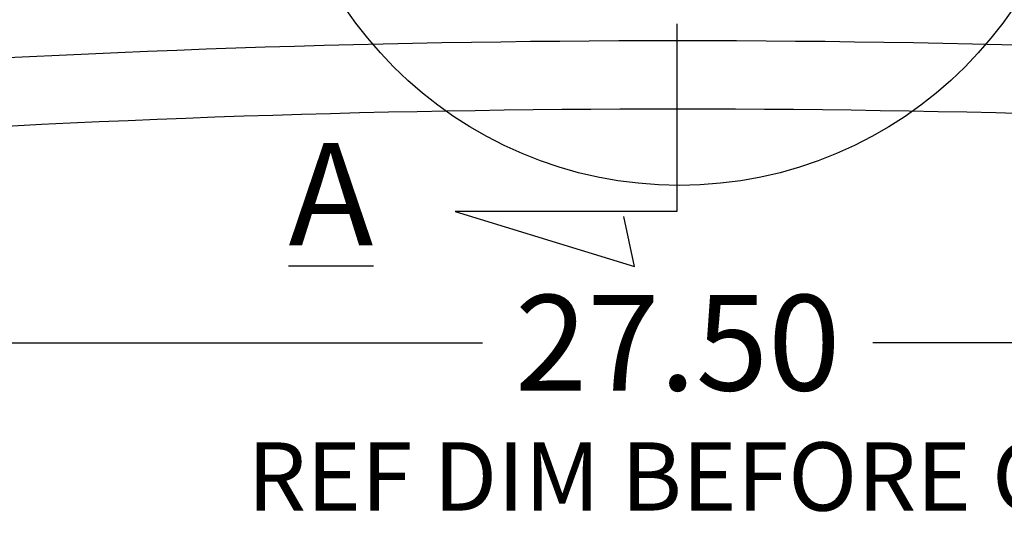
# Model space of a CAD drawing. Units: inches. Extents: x 0 to 129, y -40 to 88.
# Drawn here: x 23 to 31, y 53 to 56 of the extents above; entities that cross this region are included whole.
import ezdxf

# ---------------------------------------------------------------- set-up
doc = ezdxf.new("R2010")
doc.units = ezdxf.units.IN
doc.header["$MEASUREMENT"] = 0
doc.layers.add('LAYER0', color=7, linetype='Continuous')
doc.layers.add('special dim lines', color=7, linetype='Continuous')
doc.dimstyles.get("Standard").update_dxf_attribs({"dimtxt": 0.18, "dimasz": 0.18, "dimexe": 0.18, "dimexo": 0.0625, "dimgap": 0.09, "dimtad": 0, "dimtih": 1, "dimtoh": 1, "dimzin": 0, "dimdsep": 46, "dimtxsty": 'Standard', "dimcen": 0.09, "dimadec": 0, "dimazin": 0, "dimtfac": 1, "dimtofl": 0, "dimtmove": 0, "dimatfit": 3, "dimfxl": 1, "dimtolj": 1, "dimtzin": 0, "dimarcsym": 0})

# ---------------------------------------------------------------- blocks, each defined once
blk = doc.blocks.new('Block 1')
at = {"layer": 'LAYER0', "color": 142, "linetype": 'Continuous'}
for radius, start, end in [(96.5, 81.784429, 98.215571), (96, 81.89219, 98.10781)]:
    blk.add_arc((34.0981, -43.4015), radius, start, end, dxfattribs=at)
blk = doc.blocks.new('*D18')
at = {"color": 0, "lineweight": -2}
for p, q in [((14.3671, 54.9162), (14.3671, 53.8851)), ((41.8711, 54.9162), (41.8711, 53.8851)), ((15.0671, 54.0651), (26.6874, 54.0651)), ((41.1711, 54.0651), (29.5508, 54.0651))]:
    blk.add_line(p, q, dxfattribs=at)
at = {"color": 0}
for points in [[(15.0671, 54.1817), (15.0671, 53.9484), (14.3671, 54.0651)], [(41.1711, 54.1817), (41.1711, 53.9484), (41.8711, 54.0651)]]:
    blk.add_solid(points, dxfattribs=at)
at = {"layer": 'Defpoints', "color": 0}
for p in [(14.3671, 54.9787), (41.8711, 54.9787), (41.8711, 54.0651)]:
    blk.add_point(p, dxfattribs=at)
at = {"color": 0, "insert": (28.1191, 54.0651), "char_height": 0.7, "attachment_point": 5}
blk.add_mtext('\\A1;27.50', dxfattribs=at)
blk = doc.blocks.new('*D28')
at = {"color": 0, "lineweight": -2}
for p, q in [((50.6921, 56.3779), (55.2315, 75.9511)), ((49.9921, 56.3779), (50.6921, 56.3779))]:
    blk.add_line(p, q, dxfattribs=at)
blk.add_arc((28.2788, -40.2644), 120, 76.856863, 82.102337, dxfattribs=at)
at = {"color": 0}
blk.add_solid([(55.1179, 75.9775), (55.3452, 75.9247), (55.3897, 76.633)], dxfattribs=at)
at = {"layer": 'Defpoints', "color": 0}
for p in [(55.3897, 76.633), (28.2788, -40.2644)]:
    blk.add_point(p, dxfattribs=at)
at = {"color": 0, "insert": (46.9854, 56.3779), "char_height": 0.7, "attachment_point": 5}
blk.add_mtext("\\A1;10' RADIUS", dxfattribs=at)

msp = doc.modelspace()

# ---------------------------------------------------------------- linework, layer by layer
msp.add_circle((28.1313, 58.1769), 2.96)
at = {"layer": 'LAYER0', "color": 7, "linetype": 'Continuous'}
for p, q in [((28.1135, 55.0253), (26.4885, 55.0253)), ((26.4885, 55.0253), (27.8034, 54.6233)), ((27.8034, 54.6233), (27.7255, 54.9901))]:
    msp.add_line(p, q, dxfattribs=at)
at = {"layer": 'special dim lines', "color": 7, "linetype": 'Continuous'}
msp.add_line((28.1135, 56.4003), (28.1135, 55.0253), dxfattribs=at)

# ---------------------------------------------------------------- block references
msp.add_blockref('Block 1', (-5.979, 3.177))

# ---------------------------------------------------------------- texts
at = {"layer": 'LAYER0', "color": 7, "linetype": 'Continuous'}
for s, insert, char_height, attachment_point in [('{\\fCourier New|b0|i0|c0|p18;\\LA}', (25.2659, 55.5277), 0.75, 1), ('{\\fCourier New|b0|i0|c0|p18;REF DIM BEFORE CUT}', (28.3607, 53.3355), 0.5, 2)]:
    msp.add_mtext(s, dxfattribs=dict(at, insert=insert, char_height=char_height, attachment_point=attachment_point))

# ---------------------------------------------------------------- dimensions: what is measured, and where the dimension line sits
dim = msp.add_radius_dim(center=(28.2788, -40.2644), mpoint=(55.3897, 76.633), text="10' RADIUS", dimstyle='Standard', override={"dimtxt": 0.7, "dimasz": 0.7, "dimtmove": 0})
dim.commit()
dim.dimension.update_dxf_attribs({"geometry": '*D28', "text_midpoint": (46.9854, 56.3779), "dimtype": 164})
dim = msp.add_linear_dim(base=(41.8711, 54.0651), p1=(14.3671, 54.9787), p2=(41.8711, 54.9787), dimstyle='Standard', override={"dimtxt": 0.7, "dimasz": 0.7})
dim.commit()
dim.dimension.update_dxf_attribs({"geometry": '*D18', "text_midpoint": (28.1191, 54.0651)})

doc.saveas('drawing.dxf')
